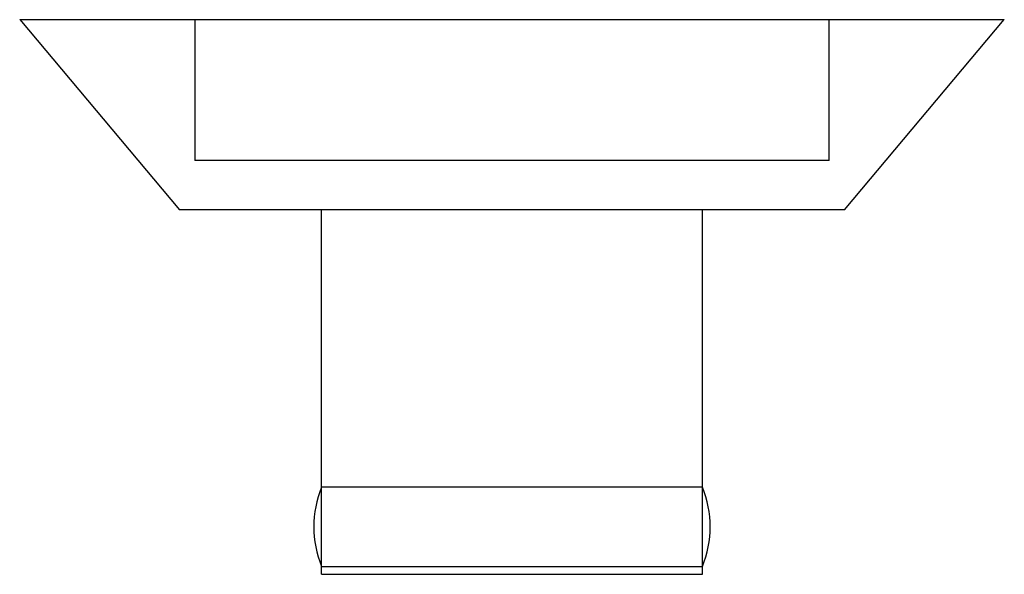
# Model space of a CAD drawing. Units: millimetres. Extents: x 0.86 to 7.07, y 3.68 to 7.18.
import ezdxf

# ---------------------------------------------------------------- set-up
doc = ezdxf.new("R2010")
doc.units = ezdxf.units.MM
doc.header["$LTSCALE"] = 0.712409
doc.layers.get('0').update_dxf_attribs({"linetype": 'CONTINUOUS'})

msp = doc.modelspace()

# ---------------------------------------------------------------- linework, layer by layer
at = {"color": 7}
for p, q in [((0.8607, 7.1811), (1.8676, 5.9811)), ((0.8607, 7.1811), (7.0676, 7.1811)), ((1.9641, 7.1811), (1.9641, 6.292)), ((5.9641, 6.292), (5.9641, 7.1811)), ((6.0607, 5.9811), (7.0676, 7.1811)), ((5.9641, 6.292), (1.9641, 6.292)), ((6.0607, 5.9811), (1.8676, 5.9811)), ((2.7641, 3.6811), (2.7641, 5.9811)), ((5.1641, 3.6811), (5.1641, 5.9811)), ((5.1641, 4.2311), (2.7641, 4.2311)), ((2.7641, 3.7311), (5.1641, 3.7311)), ((2.7641, 3.6811), (5.1641, 3.6811))]:
    msp.add_line(p, q, dxfattribs=at)
for centre, start, end in [((3.3641, 3.9811), 157.38014, 202.61986), ((4.5641, 3.9811), 337.38014, 22.61986)]:
    msp.add_arc(centre, 0.65, start, end, dxfattribs=at)

doc.saveas('drawing.dxf')
